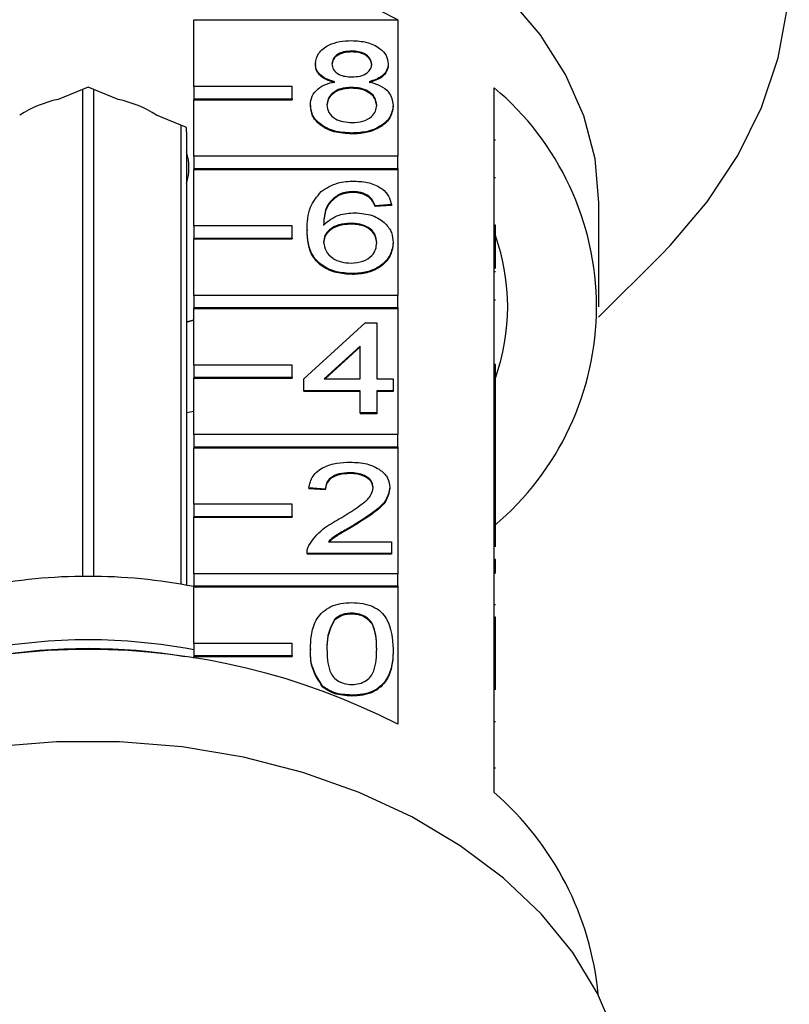
# Model space of a CAD drawing. Extents: x 9 to 405, y 66 to 285.
# Drawn here: x 385 to 401, y 239 to 259 of the extents above; entities that cross this region are included whole.
import ezdxf

# ---------------------------------------------------------------- set-up
doc = ezdxf.new("R2010")
doc.units = 0
doc.layers.get('0').update_dxf_attribs({"linetype": 'CONTINUOUS'})

msp = doc.modelspace()

# ---------------------------------------------------------------- linework, layer by layer
at = {"color": 7, "linetype": 'CONTINUOUS'}
for p, q in [((388.977, 257.518), (388.977, 258.879)), ((388.977, 258.879), (393.121, 258.879)), ((393.121, 258.879), (393.121, 256.104)), ((392.187, 258.24), (392.187, 258.223)), ((391.446, 257.987), (391.446, 257.969)), ((392.927, 257.981), (392.927, 257.963)), ((390.977, 257.518), (388.977, 257.518)), ((388.977, 257.518), (388.977, 257.27)), ((390.977, 257.27), (390.977, 257.518)), ((386.829, 257.507), (386.219, 257.258)), ((386.722, 247.566), (386.722, 257.463)), ((387.44, 257.258), (386.829, 257.507)), ((386.937, 257.463), (386.937, 247.566)), ((392.179, 257.503), (392.179, 257.485)), ((395.079, 254.701), (395.079, 257.494)), ((388.977, 257.27), (390.977, 257.27)), ((388.977, 257.27), (388.977, 257.253)), ((388.977, 256.104), (388.977, 257.253)), ((388.977, 257.253), (390.977, 257.253)), ((390.977, 257.27), (390.977, 257.253)), ((391.346, 257.145), (391.346, 257.127)), ((393.028, 257.139), (393.028, 257.121)), ((388.829, 256.69), (388.219, 256.939)), ((388.722, 247.406), (388.722, 256.734)), ((388.829, 256.603), (388.829, 256.69)), ((388.829, 256.603), (388.829, 247.387)), ((392.187, 256.575), (392.187, 256.557)), ((395.104, 256.433), (395.079, 256.433)), ((393.121, 256.104), (388.977, 256.104)), ((388.977, 256.104), (388.977, 255.856)), ((393.121, 255.856), (393.121, 256.104)), ((388.977, 255.856), (388.977, 255.838)), ((388.977, 255.856), (393.121, 255.856)), ((388.977, 254.689), (388.977, 255.838)), ((388.977, 255.838), (393.121, 255.838)), ((393.121, 255.856), (393.121, 255.838)), ((393.121, 255.838), (393.121, 253.275)), ((395.104, 255.663), (395.079, 255.663)), ((391.928, 255.33), (391.928, 255.312)), ((392.215, 255.385), (392.215, 255.367)), ((392.536, 255.29), (392.536, 255.272)), ((392.994, 255.123), (392.658, 255.099)), ((392.994, 255.123), (392.994, 255.106)), ((397.204, 253.045), (397.204, 255.167)), ((392.994, 255.106), (392.658, 255.082)), ((392.658, 255.099), (392.658, 255.082)), ((392.159, 254.743), (392.159, 254.725)), ((390.977, 254.689), (388.977, 254.689)), ((388.977, 254.689), (388.977, 254.442)), ((390.977, 254.442), (390.977, 254.689)), ((391.278, 254.612), (391.278, 254.594)), ((395.079, 254.453), (395.079, 254.701)), ((395.104, 254.701), (395.079, 254.701)), ((395.104, 254.453), (395.104, 254.701)), ((388.977, 254.442), (390.977, 254.442)), ((388.977, 254.442), (388.977, 254.424)), ((388.977, 253.275), (388.977, 254.424)), ((388.977, 254.424), (390.977, 254.424)), ((390.977, 254.442), (390.977, 254.424)), ((393.028, 254.354), (393.028, 254.337)), ((395.079, 251.872), (395.079, 254.453)), ((395.104, 254.453), (395.079, 254.453)), ((395.104, 253.826), (395.104, 254.453)), ((397.2, 252.831), (398.465, 254.095)), ((392.198, 253.719), (392.198, 253.702)), ((395.104, 253.752), (395.079, 253.752)), ((393.121, 253.275), (388.977, 253.275)), ((388.977, 253.275), (388.977, 253.028)), ((393.121, 253.028), (393.121, 253.275)), ((395.104, 253.178), (395.079, 253.178)), ((388.977, 253.028), (393.121, 253.028)), ((388.977, 253.028), (388.977, 253.01)), ((388.977, 251.861), (388.977, 253.01)), ((388.977, 253.01), (393.121, 253.01)), ((393.121, 253.028), (393.121, 253.01)), ((393.121, 253.01), (393.121, 250.447)), ((388.829, 252.738), (388.977, 252.777)), ((391.211, 251.578), (392.456, 252.72)), ((392.456, 252.72), (392.692, 252.72)), ((392.692, 252.72), (392.692, 251.578)), ((392.355, 252.246), (391.626, 251.578)), ((392.355, 252.229), (391.646, 251.578)), ((392.355, 251.578), (392.355, 252.246)), ((390.977, 251.861), (388.977, 251.861)), ((388.977, 251.861), (388.977, 251.613)), ((390.977, 251.613), (390.977, 251.861)), ((395.079, 251.625), (395.079, 251.872)), ((395.104, 251.872), (395.079, 251.872)), ((395.104, 251.625), (395.104, 251.872)), ((388.977, 251.613), (388.977, 251.596)), ((388.977, 251.613), (390.977, 251.613)), ((388.977, 250.447), (388.977, 251.596)), ((388.977, 251.596), (390.977, 251.596)), ((390.977, 251.613), (390.977, 251.596)), ((391.211, 251.34), (391.211, 251.578)), ((391.626, 251.578), (392.355, 251.578)), ((392.692, 251.578), (393.028, 251.578)), ((393.028, 251.578), (393.028, 251.34)), ((395.079, 250.196), (395.079, 251.625)), ((395.104, 251.625), (395.079, 251.625)), ((395.104, 250.453), (395.104, 251.625)), ((392.355, 251.34), (391.211, 251.34)), ((391.211, 251.34), (391.211, 251.322)), ((392.355, 251.322), (391.211, 251.322)), ((392.355, 250.888), (392.355, 251.34)), ((393.028, 251.34), (392.692, 251.34)), ((392.692, 251.34), (392.692, 250.888)), ((393.028, 251.322), (392.692, 251.322)), ((393.028, 251.34), (393.028, 251.322)), ((388.829, 250.898), (388.977, 250.924)), ((392.692, 250.888), (392.355, 250.888)), ((392.355, 250.888), (392.355, 250.87)), ((392.692, 250.87), (392.355, 250.87)), ((392.692, 250.888), (392.692, 250.87)), ((393.121, 250.447), (388.977, 250.447)), ((388.977, 250.447), (388.977, 250.199)), ((393.121, 250.199), (393.121, 250.447)), ((395.104, 250.453), (395.079, 250.453)), ((395.104, 250.191), (395.104, 250.453)), ((388.977, 250.199), (388.977, 250.182)), ((388.977, 250.199), (393.121, 250.199)), ((388.977, 249.033), (388.977, 250.182)), ((388.977, 250.182), (393.121, 250.182)), ((393.121, 250.199), (393.121, 250.182)), ((393.121, 250.182), (393.121, 247.618)), ((395.079, 250.191), (395.079, 250.196)), ((395.104, 250.191), (395.079, 250.191)), ((395.079, 249.953), (395.079, 250.191)), ((395.104, 249.953), (395.104, 250.191)), ((395.079, 249.937), (395.079, 249.953)), ((395.104, 249.953), (395.079, 249.953)), ((395.079, 249.044), (395.079, 249.937)), ((395.104, 249.144), (395.104, 249.953)), ((392.146, 249.674), (392.146, 249.656)), ((391.648, 249.341), (391.312, 249.365)), ((391.312, 249.365), (391.312, 249.347)), ((391.648, 249.323), (391.312, 249.347)), ((391.648, 249.341), (391.648, 249.323)), ((392.961, 249.376), (392.961, 249.358)), ((395.104, 249.144), (395.079, 249.144)), ((395.104, 249.044), (395.104, 249.144)), ((390.977, 249.033), (388.977, 249.033)), ((388.977, 249.033), (388.977, 248.785)), ((390.977, 248.785), (390.977, 249.033)), ((395.079, 248.796), (395.079, 249.044)), ((395.104, 249.044), (395.079, 249.044)), ((395.104, 248.796), (395.104, 249.044)), ((388.977, 248.785), (390.977, 248.785)), ((388.977, 248.785), (388.977, 248.767)), ((388.977, 247.618), (388.977, 248.767)), ((388.977, 248.767), (390.977, 248.767)), ((390.977, 248.785), (390.977, 248.767)), ((395.079, 246.216), (395.079, 248.796)), ((395.104, 248.796), (395.079, 248.796)), ((395.104, 248.167), (395.104, 248.796)), ((392.233, 248.615), (392.233, 248.597)), ((391.71, 248.27), (392.994, 248.27)), ((392.994, 248.27), (392.994, 248.032)), ((391.278, 248.042), (391.278, 248.02)), ((391.278, 248.032), (391.278, 248.015)), ((392.994, 248.032), (391.278, 248.032)), ((392.994, 248.015), (391.278, 248.015)), ((392.994, 248.032), (392.994, 248.015)), ((395.104, 247.907), (395.079, 247.907)), ((395.104, 247.645), (395.104, 247.907)), ((393.121, 247.618), (388.977, 247.618)), ((388.977, 247.618), (388.977, 247.371)), ((393.121, 247.371), (393.121, 247.618)), ((395.104, 247.645), (395.079, 247.645)), ((395.104, 247.627), (395.079, 247.627)), ((388.977, 247.371), (393.121, 247.371)), ((388.977, 247.371), (388.977, 247.353)), ((388.977, 246.204), (388.977, 247.353)), ((388.977, 247.353), (393.121, 247.353)), ((393.121, 247.371), (393.121, 247.353)), ((393.121, 247.353), (393.121, 244.56)), ((395.104, 246.988), (395.079, 246.988)), ((392.183, 246.819), (392.183, 246.801)), ((395.104, 246.738), (395.079, 246.738)), ((391.834, 246.692), (391.834, 246.674)), ((395.104, 246.598), (395.079, 246.598)), ((395.104, 246.216), (395.104, 246.598)), ((395.108, 246.547), (395.104, 246.547)), ((388.977, 246.204), (388.977, 245.957)), ((390.977, 246.204), (388.977, 246.204)), ((390.977, 245.957), (390.977, 246.204)), ((395.079, 245.968), (395.079, 246.216)), ((395.104, 246.216), (395.079, 246.216)), ((395.104, 245.968), (395.104, 246.216)), ((388.977, 245.957), (390.977, 245.957)), ((388.977, 245.957), (388.977, 245.939)), ((388.977, 245.904), (388.977, 245.939)), ((388.977, 245.939), (390.977, 245.939)), ((390.977, 245.957), (390.977, 245.939)), ((391.346, 246.092), (391.346, 246.075)), ((393.028, 246.092), (393.028, 246.075)), ((395.079, 243.175), (395.079, 245.968)), ((395.104, 245.968), (395.079, 245.968)), ((395.104, 245.259), (395.104, 245.968)), ((391.601, 245.332), (391.601, 245.314)), ((392.187, 245.153), (392.187, 245.135)), ((395.104, 244.611), (395.079, 244.611)), ((395.104, 243.67), (395.079, 243.67))]:
    msp.add_line(p, q, dxfattribs=at)
at = {"color": 7, "linetype": 'CONTINUOUS', "flags": 128}
for points in [[(398.465, 254.095), (398.652, 254.288), (399.408, 255.177), (400.03, 256.117), (400.512, 257.096), (400.849, 258.106), (401.037, 259.135), (401.075, 260.172), (400.961, 261.206), (400.698, 262.227), (400.288, 263.223), (399.736, 264.184), (399.046, 265.1), (398.227, 265.96), (397.287, 266.757), (396.237, 267.481), (395.086, 268.125), (393.848, 268.682), (392.536, 269.146), (391.163, 269.512), (389.744, 269.776), (388.295, 269.935), (386.829, 269.989)], [(397.204, 255.167), (397.129, 256.051), (396.903, 256.922), (396.53, 257.768), (396.016, 258.576), (395.368, 259.334), (394.595, 260.032), (393.709, 260.658), (392.723, 261.204), (391.651, 261.663), (390.508, 262.026), (389.312, 262.29), (388.08, 262.449), (386.829, 262.503)], [(388.829, 252.73), (388.945, 252.768), (388.977, 252.779)], [(397.549, 238.225), (397.181, 239.093), (396.674, 239.924), (396.033, 240.709), (395.268, 241.435), (394.389, 242.094), (393.408, 242.677), (392.338, 243.174), (391.193, 243.581), (389.989, 243.891), (388.742, 244.1), (387.47, 244.205), (386.189, 244.205), (384.916, 244.1), (383.67, 243.891), (382.466, 243.581), (381.321, 243.174), (380.251, 242.677), (379.27, 242.094), (378.39, 241.435), (377.625, 240.709), (376.985, 239.924), (376.478, 239.093), (376.11, 238.225)]]:
    msp.add_lwpolyline(points, dxfattribs=at)
at = {"color": 7, "linetype": 'CONTINUOUS'}
for centre, radius, start, end in [((386.829, 246.645), 13.757, 62.7865, 117.2135), ((391.355, 253.045), 5.802, 309.9354, 50.0646), ((386.707, 254.949), 2.36, 101.9335, 122.482), ((386.952, 254.949), 2.36, 57.518, 78.0665), ((387.84, 255.874), 1.039, 342.1751, 17.8249), ((391.018, 253.045), 4.336, 340.4748, 19.5252), ((386.829, 236.399), 11.168, 78.9121, 101.0879), ((386.829, 234.86), 11.417, 79.1563, 100.8437), ((386.829, 232.326), 13.757, 62.7865, 117.2135), ((386.829, 234.667), 11.433, 80.0912, 99.9088), ((391.001, 238.478), 6.221, 5.4572, 49.0277)]:
    msp.add_arc(centre, radius, start, end, dxfattribs=at)
for points, knots in [([(391.446, 257.987), (391.46, 258.06), (391.486, 258.207), (391.693, 258.364), (391.938, 258.445), (392.101, 258.451), (392.183, 258.455)], [0, 0, 0, 0, 0.279269, 0.558675, 0.779073, 1, 1, 1, 1]), ([(392.183, 258.455), (392.288, 258.449), (392.498, 258.437), (392.748, 258.317), (392.903, 258.156), (392.919, 258.039), (392.927, 257.981)], [0, 0, 0, 0, 0.280348, 0.559692, 0.77982, 1, 1, 1, 1]), ([(392.187, 258.24), (392.13, 258.238), (392.016, 258.233), (391.879, 258.168), (391.797, 258.08), (391.788, 258.017), (391.783, 257.985)], [0, 0, 0, 0, 0.280365, 0.559367, 0.779699, 1, 1, 1, 1]), ([(392.187, 258.223), (392.13, 258.22), (392.016, 258.215), (391.879, 258.151), (391.797, 258.063), (391.788, 257.999), (391.783, 257.968)], [0, 0, 0, 0, 0.280366, 0.559366, 0.779703, 1, 1, 1, 1]), ([(392.591, 257.974), (392.584, 258.015), (392.57, 258.098), (392.461, 258.189), (392.324, 258.235), (392.232, 258.239), (392.187, 258.24)], [0, 0, 0, 0, 0.279693, 0.559147, 0.779318, 1, 1, 1, 1]), ([(392.591, 257.957), (392.584, 257.998), (392.57, 258.08), (392.461, 258.171), (392.324, 258.217), (392.232, 258.221), (392.187, 258.223)], [0, 0, 0, 0, 0.279693, 0.559147, 0.779317, 1, 1, 1, 1]), ([(391.844, 257.617), (391.783, 257.635), (391.661, 257.671), (391.527, 257.765), (391.456, 257.876), (391.45, 257.95), (391.446, 257.987)], [0, 0, 0, 0, 0.280308, 0.559633, 0.779691, 1, 1, 1, 1]), ([(391.844, 257.599), (391.783, 257.617), (391.661, 257.653), (391.527, 257.747), (391.456, 257.859), (391.45, 257.932), (391.446, 257.969)], [0, 0, 0, 0, 0.2803087, 0.559639, 0.7796903, 1, 1, 1, 1]), ([(391.783, 257.985), (391.789, 257.944), (391.801, 257.86), (391.911, 257.766), (392.051, 257.722), (392.144, 257.719), (392.19, 257.717)], [0, 0, 0, 0, 0.279934, 0.558844, 0.779074, 1, 1, 1, 1]), ([(392.19, 257.717), (392.247, 257.719), (392.362, 257.724), (392.499, 257.789), (392.579, 257.879), (392.587, 257.943), (392.591, 257.974)], [0, 0, 0, 0, 0.280476, 0.559256, 0.779573, 1, 1, 1, 1]), ([(392.927, 257.981), (392.921, 257.935), (392.91, 257.843), (392.783, 257.699), (392.631, 257.648), (392.538, 257.617)], [0, 0, 0, 0, 0.280612, 0.560829, 1, 1, 1, 1]), ([(392.927, 257.963), (392.921, 257.917), (392.91, 257.826), (392.783, 257.681), (392.631, 257.63), (392.538, 257.599)], [0, 0, 0, 0, 0.280612, 0.560829, 1, 1, 1, 1]), ([(391.346, 257.145), (391.352, 257.205), (391.364, 257.325), (391.484, 257.473), (391.654, 257.572), (391.781, 257.602), (391.844, 257.617)], [0, 0, 0, 0, 0.280183, 0.559469, 0.779547, 1, 1, 1, 1]), ([(392.538, 257.617), (392.616, 257.594), (392.771, 257.549), (392.983, 257.386), (393.011, 257.233), (393.028, 257.139)], [0, 0, 0, 0, 0.2812247, 0.5617875, 1, 1, 1, 1]), ([(392.179, 257.503), (392.105, 257.498), (391.955, 257.49), (391.787, 257.394), (391.695, 257.273), (391.686, 257.191), (391.682, 257.15)], [0, 0, 0, 0, 0.28011, 0.558974, 0.7793, 1, 1, 1, 1]), ([(392.179, 257.485), (392.105, 257.481), (391.955, 257.472), (391.787, 257.376), (391.695, 257.256), (391.686, 257.173), (391.682, 257.132)], [0, 0, 0, 0, 0.280112, 0.558978, 0.779308, 1, 1, 1, 1]), ([(392.692, 257.142), (392.684, 257.196), (392.67, 257.304), (392.535, 257.428), (392.359, 257.494), (392.239, 257.5), (392.179, 257.503)], [0, 0, 0, 0, 0.279974, 0.559317, 0.779349, 1, 1, 1, 1]), ([(392.692, 257.124), (392.684, 257.178), (392.67, 257.286), (392.535, 257.41), (392.359, 257.477), (392.239, 257.482), (392.179, 257.485)], [0, 0, 0, 0, 0.279966, 0.559315, 0.779349, 1, 1, 1, 1]), ([(392.187, 256.575), (392.064, 256.582), (391.819, 256.597), (391.535, 256.747), (391.369, 256.941), (391.353, 257.077), (391.346, 257.145)], [0, 0, 0, 0, 0.280131, 0.559333, 0.779521, 1, 1, 1, 1]), ([(392.187, 256.557), (392.064, 256.565), (391.819, 256.579), (391.535, 256.729), (391.369, 256.923), (391.353, 257.059), (391.346, 257.127)], [0, 0, 0, 0, 0.28013, 0.559336, 0.779523, 1, 1, 1, 1]), ([(391.682, 257.15), (391.689, 257.096), (391.702, 256.989), (391.833, 256.862), (392.012, 256.801), (392.13, 256.793), (392.189, 256.789)], [0, 0, 0, 0, 0.280547, 0.558516, 0.779168, 1, 1, 1, 1]), ([(393.028, 257.139), (393.014, 257.053), (392.986, 256.88), (392.756, 256.691), (392.474, 256.588), (392.283, 256.579), (392.187, 256.575)], [0, 0, 0, 0, 0.279531, 0.5590258, 0.7792602, 1, 1, 1, 1]), ([(393.028, 257.121), (393.014, 257.035), (392.986, 256.863), (392.756, 256.673), (392.474, 256.57), (392.283, 256.561), (392.187, 256.557)], [0, 0, 0, 0, 0.279535, 0.559024, 0.779261, 1, 1, 1, 1]), ([(392.189, 256.789), (392.265, 256.793), (392.415, 256.801), (392.586, 256.896), (392.679, 257.018), (392.687, 257.101), (392.692, 257.142)], [0, 0, 0, 0, 0.280194, 0.559076, 0.779304, 1, 1, 1, 1]), ([(391.564, 255.388), (391.672, 255.457), (391.865, 255.581), (392.123, 255.594), (392.237, 255.599)], [0, 0, 0, 0, 0.558379, 1, 1, 1, 1]), ([(392.237, 255.599), (392.342, 255.593), (392.552, 255.581), (392.802, 255.459), (392.948, 255.295), (392.979, 255.181), (392.994, 255.123)], [0, 0, 0, 0, 0.280049, 0.55919, 0.779373, 1, 1, 1, 1]), ([(391.278, 254.612), (391.282, 254.767), (391.288, 255.044), (391.48, 255.283), (391.564, 255.388)], [0, 0, 0, 0, 0.561396, 1, 1, 1, 1]), ([(391.928, 255.33), (391.864, 255.285), (391.736, 255.195), (391.627, 254.975), (391.619, 254.812), (391.615, 254.712)], [0, 0, 0, 0, 0.27936, 0.559179, 1, 1, 1, 1]), ([(391.928, 255.312), (391.864, 255.267), (391.736, 255.177), (391.627, 254.958), (391.619, 254.794), (391.615, 254.694)], [0, 0, 0, 0, 0.279357, 0.559175, 1, 1, 1, 1]), ([(392.215, 255.385), (392.158, 255.382), (392.057, 255.377), (391.968, 255.344), (391.928, 255.33)], [0, 0, 0, 0, 0.559714, 1, 1, 1, 1]), ([(392.215, 255.367), (392.158, 255.364), (392.057, 255.359), (391.968, 255.327), (391.928, 255.312)], [0, 0, 0, 0, 0.559718, 1, 1, 1, 1]), ([(392.536, 255.29), (392.484, 255.321), (392.389, 255.376), (392.268, 255.382), (392.215, 255.385)], [0, 0, 0, 0, 0.559005, 1, 1, 1, 1]), ([(392.536, 255.272), (392.484, 255.303), (392.389, 255.358), (392.268, 255.364), (392.215, 255.367)], [0, 0, 0, 0, 0.559005, 1, 1, 1, 1]), ([(392.658, 255.099), (392.644, 255.138), (392.62, 255.207), (392.562, 255.264), (392.536, 255.29)], [0, 0, 0, 0, 0.560483, 1, 1, 1, 1]), ([(392.658, 255.082), (392.644, 255.12), (392.62, 255.189), (392.562, 255.247), (392.536, 255.272)], [0, 0, 0, 0, 0.5604987, 1, 1, 1, 1]), ([(391.615, 254.712), (391.711, 254.789), (391.883, 254.927), (392.139, 254.948), (392.253, 254.957)], [0, 0, 0, 0, 0.558624, 1, 1, 1, 1]), ([(392.253, 254.957), (392.373, 254.945), (392.614, 254.923), (392.871, 254.754), (393.01, 254.555), (393.022, 254.421), (393.028, 254.354)], [0, 0, 0, 0, 0.279142, 0.558815, 0.779169, 1, 1, 1, 1]), ([(392.159, 254.743), (392.079, 254.736), (391.918, 254.724), (391.734, 254.623), (391.628, 254.494), (391.619, 254.404), (391.615, 254.359)], [0, 0, 0, 0, 0.279741, 0.559343, 0.779415, 1, 1, 1, 1]), ([(392.159, 254.725), (392.079, 254.719), (391.918, 254.706), (391.734, 254.605), (391.628, 254.476), (391.619, 254.386), (391.615, 254.342)], [0, 0, 0, 0, 0.279741, 0.559336, 0.779413, 1, 1, 1, 1]), ([(392.692, 254.347), (392.686, 254.405), (392.674, 254.521), (392.54, 254.66), (392.352, 254.734), (392.224, 254.74), (392.159, 254.743)], [0, 0, 0, 0, 0.280455, 0.559364, 0.779311, 1, 1, 1, 1]), ([(392.692, 254.329), (392.686, 254.387), (392.674, 254.503), (392.54, 254.642), (392.352, 254.716), (392.224, 254.722), (392.159, 254.725)], [0, 0, 0, 0, 0.280457, 0.559364, 0.779311, 1, 1, 1, 1]), ([(392.198, 253.719), (392.088, 253.726), (391.867, 253.74), (391.58, 253.871), (391.303, 254.157), (391.288, 254.424), (391.278, 254.612)], [0, 0, 0, 0, 0.186919, 0.373548, 0.560232, 1, 1, 1, 1]), ([(392.198, 253.702), (392.088, 253.709), (391.867, 253.723), (391.58, 253.853), (391.303, 254.139), (391.288, 254.407), (391.278, 254.594)], [0, 0, 0, 0, 0.186919, 0.373551, 0.560233, 1, 1, 1, 1]), ([(391.615, 254.359), (391.625, 254.299), (391.644, 254.178), (391.78, 254.032), (391.97, 253.946), (392.105, 253.938), (392.173, 253.934)], [0, 0, 0, 0, 0.280085, 0.559773, 0.779688, 1, 1, 1, 1]), ([(392.173, 253.934), (392.255, 253.94), (392.421, 253.953), (392.597, 254.071), (392.681, 254.21), (392.688, 254.301), (392.692, 254.347)], [0, 0, 0, 0, 0.279489, 0.55855, 0.778974, 1, 1, 1, 1]), ([(393.028, 254.354), (393.015, 254.264), (392.989, 254.084), (392.786, 253.866), (392.5, 253.738), (392.299, 253.726), (392.198, 253.719)], [0, 0, 0, 0, 0.280231, 0.55976, 0.77976, 1, 1, 1, 1]), ([(393.028, 254.337), (393.015, 254.246), (392.989, 254.066), (392.786, 253.848), (392.5, 253.721), (392.299, 253.708), (392.198, 253.702)], [0, 0, 0, 0, 0.2802306, 0.5597613, 0.7797594, 1, 1, 1, 1]), ([(391.312, 249.365), (391.331, 249.447), (391.37, 249.611), (391.596, 249.793), (391.877, 249.878), (392.061, 249.885), (392.153, 249.888)], [0, 0, 0, 0, 0.280235, 0.558893, 0.779132, 1, 1, 1, 1]), ([(392.153, 249.888), (392.268, 249.883), (392.496, 249.871), (392.77, 249.743), (392.936, 249.566), (392.953, 249.439), (392.961, 249.376)], [0, 0, 0, 0, 0.280482, 0.559644, 0.77975, 1, 1, 1, 1]), ([(392.146, 249.674), (392.073, 249.67), (391.928, 249.663), (391.754, 249.579), (391.661, 249.462), (391.653, 249.381), (391.648, 249.341)], [0, 0, 0, 0, 0.280409, 0.559488, 0.779373, 1, 1, 1, 1]), ([(392.146, 249.656), (392.073, 249.653), (391.928, 249.645), (391.754, 249.562), (391.661, 249.444), (391.653, 249.364), (391.648, 249.323)], [0, 0, 0, 0, 0.280412, 0.559492, 0.779376, 1, 1, 1, 1]), ([(392.624, 249.374), (392.615, 249.421), (392.598, 249.516), (392.461, 249.615), (392.304, 249.667), (392.199, 249.672), (392.146, 249.674)], [0, 0, 0, 0, 0.279078, 0.558611, 0.779042, 1, 1, 1, 1]), ([(392.624, 249.356), (392.615, 249.404), (392.598, 249.499), (392.461, 249.598), (392.304, 249.65), (392.199, 249.654), (392.146, 249.656)], [0, 0, 0, 0, 0.2790783, 0.5586106, 0.779042, 1, 1, 1, 1]), ([(391.919, 248.726), (392.086, 248.828), (392.32, 248.969), (392.578, 249.19), (392.609, 249.313), (392.624, 249.374)], [0, 0, 0, 0, 0.561312, 0.781385, 1, 1, 1, 1]), ([(392.961, 249.376), (392.943, 249.287), (392.907, 249.11), (392.625, 248.853), (392.382, 248.705), (392.233, 248.615)], [0, 0, 0, 0, 0.278743, 0.558834, 1, 1, 1, 1]), ([(392.961, 249.358), (392.943, 249.27), (392.907, 249.092), (392.625, 248.835), (392.382, 248.687), (392.233, 248.597)], [0, 0, 0, 0, 0.2787413, 0.5588333, 1, 1, 1, 1]), ([(391.313, 248.197), (391.398, 248.313), (391.548, 248.519), (391.805, 248.663), (391.919, 248.726)], [0, 0, 0, 0, 0.55836, 1, 1, 1, 1]), ([(392.233, 248.615), (392.17, 248.578), (392.067, 248.518), (391.925, 248.433), (391.806, 248.359), (391.742, 248.3), (391.71, 248.27)], [0, 0, 0, 0, 0.340039, 0.560064, 0.78009, 1, 1, 1, 1]), ([(392.233, 248.597), (392.17, 248.56), (392.067, 248.5), (391.925, 248.415), (391.814, 248.347), (391.756, 248.294), (391.731, 248.27)], [0, 0, 0, 0, 0.3560737, 0.5864748, 0.816878, 1, 1, 1, 1]), ([(391.278, 248.032), (391.279, 248.064), (391.281, 248.12), (391.303, 248.174), (391.313, 248.197)], [0, 0, 0, 0, 0.55995, 1, 1, 1, 1]), ([(391.346, 246.092), (391.35, 246.197), (391.358, 246.407), (391.442, 246.666), (391.591, 246.85), (391.755, 246.96), (391.964, 247.024), (392.112, 247.03), (392.187, 247.033)], [0, 0, 0, 0, 0.250494, 0.500371, 0.625439, 0.750208, 0.87498, 1, 1, 1, 1]), ([(392.187, 247.033), (392.261, 247.029), (392.41, 247.023), (392.618, 246.96), (392.786, 246.852), (392.994, 246.57), (393.013, 246.304), (393.028, 246.092)], [0, 0, 0, 0, 0.125373, 0.250644, 0.375698, 0.501113, 1, 1, 1, 1]), ([(392.183, 246.819), (392.145, 246.817), (392.069, 246.813), (391.941, 246.775), (391.874, 246.723), (391.834, 246.692)], [0, 0, 0, 0, 0.280453, 0.560688, 1, 1, 1, 1]), ([(392.183, 246.801), (392.145, 246.799), (392.069, 246.796), (391.941, 246.757), (391.874, 246.705), (391.834, 246.674)], [0, 0, 0, 0, 0.280453, 0.560688, 1, 1, 1, 1]), ([(392.692, 246.093), (392.689, 246.245), (392.686, 246.435), (392.581, 246.652), (392.48, 246.742), (392.344, 246.808), (392.237, 246.815), (392.183, 246.819)], [0, 0, 0, 0, 0.500352, 0.62553, 0.750516, 0.875255, 1, 1, 1, 1]), ([(392.692, 246.075), (392.689, 246.227), (392.686, 246.418), (392.581, 246.634), (392.48, 246.724), (392.344, 246.79), (392.237, 246.797), (392.183, 246.801)], [0, 0, 0, 0, 0.500352, 0.625531, 0.750517, 0.875255, 1, 1, 1, 1]), ([(395.104, 246.598), (395.104, 246.629), (395.104, 246.684), (395.104, 246.722), (395.104, 246.738)], [0, 0, 0, 0, 0.55996, 1, 1, 1, 1]), ([(391.834, 246.692), (391.779, 246.583), (391.681, 246.389), (391.682, 246.184), (391.682, 246.093)], [0, 0, 0, 0, 0.558058, 1, 1, 1, 1]), ([(391.834, 246.674), (391.779, 246.566), (391.681, 246.372), (391.682, 246.166), (391.682, 246.075)], [0, 0, 0, 0, 0.558056, 1, 1, 1, 1]), ([(391.601, 245.332), (391.511, 245.467), (391.351, 245.709), (391.347, 245.975), (391.346, 246.092)], [0, 0, 0, 0, 0.5579732, 1, 1, 1, 1]), ([(391.601, 245.314), (391.511, 245.449), (391.351, 245.691), (391.347, 245.957), (391.346, 246.075)], [0, 0, 0, 0, 0.5579732, 1, 1, 1, 1]), ([(391.682, 246.093), (391.685, 245.941), (391.688, 245.752), (391.79, 245.535), (391.892, 245.447), (392.026, 245.379), (392.133, 245.371), (392.187, 245.367)], [0, 0, 0, 0, 0.500364, 0.625568, 0.750539, 0.875304, 1, 1, 1, 1]), ([(392.187, 245.367), (392.24, 245.371), (392.347, 245.379), (392.482, 245.446), (392.583, 245.535), (392.686, 245.752), (392.689, 245.941), (392.692, 246.093)], [0, 0, 0, 0, 0.124656, 0.249419, 0.374387, 0.499589, 1, 1, 1, 1]), ([(393.028, 246.092), (393.024, 245.987), (393.016, 245.778), (392.931, 245.519), (392.783, 245.335), (392.619, 245.225), (392.41, 245.162), (392.261, 245.156), (392.187, 245.153)], [0, 0, 0, 0, 0.2504799, 0.5003539, 0.6253877, 0.750173, 0.8749681, 1, 1, 1, 1]), ([(393.028, 246.075), (393.024, 245.97), (393.016, 245.76), (392.931, 245.501), (392.783, 245.317), (392.619, 245.208), (392.41, 245.144), (392.261, 245.138), (392.187, 245.135)], [0, 0, 0, 0, 0.25048, 0.500354, 0.625387, 0.750173, 0.874968, 1, 1, 1, 1]), ([(392.187, 245.153), (392.061, 245.161), (391.835, 245.174), (391.672, 245.284), (391.601, 245.332)], [0, 0, 0, 0, 0.559716, 1, 1, 1, 1]), ([(392.187, 245.135), (392.061, 245.143), (391.835, 245.157), (391.672, 245.266), (391.601, 245.314)], [0, 0, 0, 0, 0.559716, 1, 1, 1, 1])]:
    msp.add_open_spline(points, degree=3, knots=knots, dxfattribs=at)

doc.saveas('drawing.dxf')
